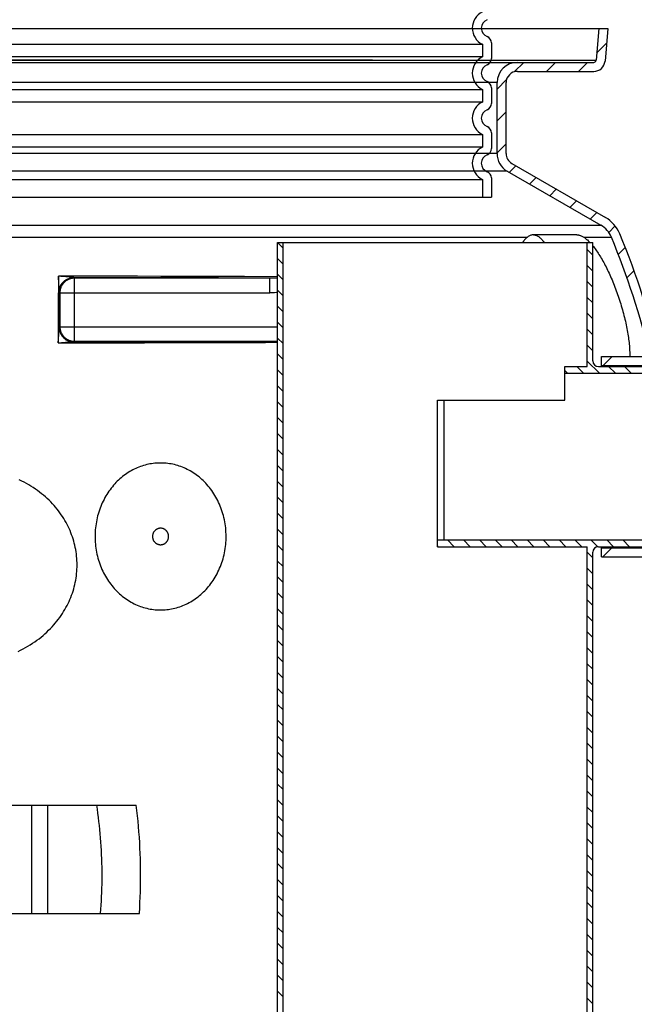
# Model space of a CAD drawing. Units: millimetres. Extents: x 3454 to 23633, y -2682 to 9252.
# Drawn here: x 13571 to 14117, y 3137 to 4011 of the extents above; entities that cross this region are included whole.
import ezdxf

# ---------------------------------------------------------------- set-up
doc = ezdxf.new("R2010")
doc.units = ezdxf.units.MM
doc.layers.add('Viditelná (ISO)', color=7, linetype='Continuous', lineweight=35)

msp = doc.modelspace()

# ---------------------------------------------------------------- linework, layer by layer
for p, q in [((13050.77, 4002.88), (14093.42, 4002.88)), ((14085.39, 4002.88), (14082.93, 3974.71)), ((14093.42, 4002.88), (14090.9, 3974.01)), ((13990.1, 3990.24), (13990.1, 3976.4)), ((14083.48, 3981.02), (14092.28, 3989.82)), ((13061.27, 3974.71), (14082.93, 3974.71)), ((13063.26, 3972.88), (14080.93, 3972.88)), ((14010.4, 3964.51), (14018.77, 3972.88)), ((14039.06, 3964.88), (14047.06, 3972.88)), ((14067.34, 3964.88), (14075.34, 3972.88)), ((14013.1, 3964.88), (14080.93, 3964.88)), ((13995.1, 3954.88), (13149.1, 3954.88)), ((13995.1, 3949.21), (14003.47, 3957.58)), ((13995.1, 3891.87), (13995.1, 3954.88)), ((14003.1, 3891.87), (14003.1, 3954.88)), ((13990.1, 3950.24), (13990.1, 3936.4)), ((13995.1, 3920.92), (14003.1, 3928.92)), ((13990.1, 3910.24), (13990.1, 3896.4)), ((13995.1, 3892.64), (14003.1, 3900.64)), ((13995.1, 3891.87), (13149.1, 3891.87)), ((14008.1, 3883.21), (14091.22, 3835.22)), ((14004.1, 3876.28), (13140.1, 3876.28)), ((14004.1, 3876.28), (14087.22, 3828.29)), ((14005.95, 3875.21), (14011.81, 3881.07)), ((13990.1, 3870.24), (13990.1, 3853.32)), ((14023.88, 3864.86), (14029.74, 3870.71)), ((14041.82, 3854.5), (14047.67, 3860.36)), ((13154.1, 3853.32), (13990.1, 3853.32)), ((14059.75, 3844.15), (14065.6, 3850.01)), ((14077.68, 3833.8), (14083.54, 3839.66)), ((13056.97, 3828.29), (14087.22, 3828.29)), ((14094.15, 3821.98), (14099.86, 3827.7)), ((13141.11, 3817.69), (14021.95, 3817.69)), ((13800.1, 2500.88), (13800.1, 3812.88)), ((13800.1, 3812.88), (14080.1, 3812.88)), ((13805.1, 3808), (13800.21, 3812.88)), ((13805.1, 2507.88), (13805.1, 3812.88)), ((14065.93, 3819.76), (14027.3, 3819.76)), ((14071.99, 3817.69), (14096.53, 3817.69)), ((14075.1, 3702.88), (14075.1, 3812.88)), ((14080.1, 3707.88), (14080.1, 3812.88)), ((14080.1, 3801.7), (14075.1, 3806.7)), ((14102.72, 3802.27), (14108.89, 3808.44)), ((13805.1, 3793.85), (13800.1, 3798.85)), ((14080.1, 3787.55), (14075.1, 3792.55)), ((14110.36, 3781.62), (14116.61, 3787.88)), ((13605.71, 3783.04), (13605.62, 3753.68)), ((13606.2, 3776.31), (13605.71, 3783.04)), ((13640.95, 3783.01), (13605.71, 3783.04)), ((13608.04, 3782.87), (13605.71, 3783.04)), ((13610.26, 3782.7), (13608.04, 3782.87)), ((13612.26, 3782.53), (13610.26, 3782.7)), ((13613.96, 3782.38), (13612.26, 3782.53)), ((13615.36, 3782.25), (13613.96, 3782.38)), ((13616.13, 3782.18), (13615.36, 3782.25)), ((13616.8, 3782.11), (13616.13, 3782.18)), ((13617.37, 3782.05), (13616.8, 3782.11)), ((13620.05, 3781.3), (13619.66, 3781.7)), ((13652.24, 3781.67), (13619.66, 3781.7)), ((13620.05, 3725.22), (13620.05, 3781.3)), ((13793.45, 3781.3), (13620.05, 3781.3)), ((13675.91, 3782.96), (13640.95, 3783.01)), ((13684.52, 3781.61), (13652.24, 3781.67)), ((13696.67, 3782.92), (13675.91, 3782.96)), ((13708.46, 3781.56), (13684.52, 3781.61)), ((13724.05, 3782.86), (13696.67, 3782.92)), ((13724.27, 3781.53), (13708.46, 3781.56)), ((13744.32, 3782.81), (13724.05, 3782.86)), ((13747.72, 3781.46), (13724.27, 3781.53)), ((13770.92, 3782.72), (13744.32, 3782.81)), ((13800.1, 3782.61), (13770.92, 3782.72)), ((13793.45, 3781.3), (13778.39, 3781.36)), ((13793.45, 3768.3), (13793.45, 3781.3)), ((13805.1, 3779.71), (13800.1, 3784.71)), ((14080.1, 3773.41), (14075.1, 3778.41)), ((13606.42, 3773.17), (13606.2, 3776.31)), ((13606.51, 3771.73), (13606.42, 3773.17)), ((13606.56, 3770.91), (13606.51, 3771.73)), ((13606.61, 3769.86), (13606.58, 3759.19)), ((13606.62, 3769.45), (13606.61, 3769.86)), ((13606.63, 3769.13), (13606.62, 3769.45)), ((13607.05, 3768.3), (13606.66, 3768.7)), ((13607.05, 3768.3), (13607.05, 3738.22)), ((13607.05, 3768.3), (13793.45, 3768.3)), ((13805.1, 3765.57), (13800.1, 3770.57)), ((14080.1, 3759.27), (14075.1, 3764.27)), ((13605.62, 3753.68), (13605.55, 3723.9)), ((13606.58, 3759.19), (13606.52, 3737.69)), ((13805.1, 3751.43), (13800.1, 3756.43)), ((13805.1, 3737.28), (13800.1, 3742.28)), ((14080.1, 3745.13), (14075.1, 3750.13)), ((13606.07, 3730.84), (13606.39, 3735.25)), ((13606.39, 3735.25), (13606.47, 3736.54)), ((13606.47, 3736.54), (13606.5, 3737)), ((13606.52, 3737.69), (13607.05, 3738.22)), ((13607.05, 3738.22), (13800.1, 3738.22)), ((14080.1, 3730.99), (14075.1, 3735.99)), ((13605.55, 3723.9), (13606.07, 3730.84)), ((13610.24, 3724.22), (13611.93, 3724.32)), ((13611.93, 3724.32), (13613.45, 3724.41)), ((13613.45, 3724.41), (13614.78, 3724.48)), ((13614.78, 3724.48), (13616.42, 3724.57)), ((13616.42, 3724.57), (13617.31, 3724.61)), ((13619.24, 3724.66), (13647.2, 3724.69)), ((13619.52, 3724.69), (13620.05, 3725.22)), ((13620.05, 3725.22), (13800.1, 3725.22)), ((13647.2, 3724.69), (13681.86, 3724.74)), ((13681.86, 3724.74), (13702.46, 3724.78)), ((13702.46, 3724.78), (13722.86, 3724.83)), ((13722.86, 3724.83), (13743.05, 3724.88)), ((13743.05, 3724.88), (13762.98, 3724.94)), ((13762.98, 3724.94), (13789.13, 3725.03)), ((13789.13, 3725.03), (13800.1, 3725.07)), ((13789.55, 3724.28), (13800.1, 3724.32)), ((13805.1, 3723.14), (13800.1, 3728.14)), ((13605.55, 3723.9), (13608.41, 3724.1)), ((13608.41, 3724.1), (13610.24, 3724.22)), ((13647.55, 3723.94), (13682.23, 3723.99)), ((13682.23, 3723.99), (13702.83, 3724.03)), ((13702.83, 3724.03), (13723.24, 3724.08)), ((13723.24, 3724.08), (13743.44, 3724.13)), ((13743.44, 3724.13), (13763.39, 3724.19)), ((13763.39, 3724.19), (13789.55, 3724.28)), ((14080.1, 3716.84), (14075.1, 3721.84)), ((13805.1, 3709), (13800.1, 3714)), ((14085.91, 3696.88), (14075.1, 3707.7)), ((14087.91, 3702.88), (14087.91, 3711.88)), ((14087.91, 3711.88), (14130.86, 3711.88)), ((14089.19, 3703.88), (14097.19, 3711.88)), ((13805.1, 3694.86), (13800.1, 3699.86)), ((14055.1, 3672.88), (14055.1, 3702.88)), ((14055.1, 3702.88), (14075.1, 3702.88)), ((14057.63, 3696.88), (14055.1, 3699.42)), ((14071.77, 3696.88), (14065.77, 3702.88)), ((14085.1, 3702.88), (14262.1, 3702.88)), ((14087.91, 3703.88), (14138.41, 3703.88)), ((14100.06, 3696.88), (14094.06, 3702.88)), ((14114.2, 3696.88), (14108.2, 3702.88)), ((14055.1, 3696.88), (14262.1, 3696.88)), ((13805.1, 3680.72), (13800.1, 3685.72)), ((13942.1, 3542.88), (13942.1, 3672.88)), ((13942.1, 3672.88), (14055.1, 3672.88)), ((13948.1, 3548.88), (13948.1, 3672.88)), ((13805.1, 3666.57), (13800.1, 3671.57)), ((13805.1, 3652.43), (13800.1, 3657.43)), ((13805.1, 3638.29), (13800.1, 3643.29)), ((13805.1, 3624.15), (13800.1, 3629.15)), ((13805.1, 3610.01), (13800.1, 3615.01)), ((13805.1, 3595.86), (13800.1, 3600.86)), ((13805.1, 3581.72), (13800.1, 3586.72)), ((13805.1, 3567.58), (13800.1, 3572.58)), ((13805.1, 3553.44), (13800.1, 3558.44)), ((13805.1, 3539.29), (13800.1, 3544.29)), ((13942.1, 3548.88), (14262.1, 3548.88)), ((13942.93, 3542.88), (13942.1, 3543.72)), ((13942.1, 3542.88), (14075.1, 3542.88)), ((13957.07, 3542.88), (13951.07, 3548.88)), ((13971.21, 3542.88), (13965.21, 3548.88)), ((13985.35, 3542.88), (13979.35, 3548.88)), ((13999.5, 3542.88), (13993.5, 3548.88)), ((14013.64, 3542.88), (14007.64, 3548.88)), ((14027.78, 3542.88), (14021.78, 3548.88)), ((14041.92, 3542.88), (14035.92, 3548.88)), ((14056.07, 3542.88), (14050.07, 3548.88)), ((14070.21, 3542.88), (14064.21, 3548.88)), ((14075.1, 2507.88), (14075.1, 3542.88)), ((14084.4, 3542.83), (14078.35, 3548.88)), ((14085.1, 3542.88), (14262.1, 3542.88)), ((14087.91, 3533.88), (14087.91, 3542.88)), ((14087.91, 3541.88), (14155.49, 3541.88)), ((14088.89, 3533.88), (14096.89, 3541.88)), ((14098.49, 3542.88), (14092.49, 3548.88)), ((14112.63, 3542.88), (14106.63, 3548.88)), ((14080.1, 3533), (14075.1, 3538)), ((14080.1, 2615.88), (14080.1, 3537.88)), ((14087.91, 3533.88), (14149.36, 3533.88)), ((13805.1, 3525.15), (13800.1, 3530.15)), ((14080.1, 3518.85), (14075.1, 3523.85)), ((13805.1, 3511.01), (13800.1, 3516.01)), ((14080.1, 3504.71), (14075.1, 3509.71)), ((13805.1, 3496.87), (13800.1, 3501.87)), ((14080.1, 3490.57), (14075.1, 3495.57)), ((13805.1, 3482.73), (13800.1, 3487.73)), ((14080.1, 3476.43), (14075.1, 3481.43)), ((13805.1, 3468.58), (13800.1, 3473.58)), ((14080.1, 3462.28), (14075.1, 3467.28)), ((13805.1, 3454.44), (13800.1, 3459.44)), ((13805.1, 3440.3), (13800.1, 3445.3)), ((14080.1, 3448.14), (14075.1, 3453.14)), ((14080.1, 3434), (14075.1, 3439)), ((13805.1, 3426.16), (13800.1, 3431.16)), ((14080.1, 3419.86), (14075.1, 3424.86)), ((13805.1, 3412.02), (13800.1, 3417.02)), ((14080.1, 3405.72), (14075.1, 3410.72)), ((13805.1, 3397.87), (13800.1, 3402.87)), ((14080.1, 3391.57), (14075.1, 3396.57)), ((13805.1, 3383.73), (13800.1, 3388.73)), ((13805.1, 3369.59), (13800.1, 3374.59)), ((14080.1, 3377.43), (14075.1, 3382.43)), ((14080.1, 3363.29), (14075.1, 3368.29)), ((13805.1, 3355.45), (13800.1, 3360.45)), ((14080.1, 3349.15), (14075.1, 3354.15)), ((13805.1, 3341.3), (13800.1, 3346.3)), ((14080.1, 3335.01), (14075.1, 3340.01)), ((13805.1, 3327.16), (13800.1, 3332.16)), ((14080.1, 3320.86), (14075.1, 3325.86)), ((13805.1, 3313.02), (13800.1, 3318.02)), ((13279.1, 3313.29), (13674.85, 3313.29)), ((13582.29, 3217.29), (13582.29, 3313.29)), ((13596.42, 3217.29), (13596.42, 3313.29)), ((14080.1, 3306.72), (14075.1, 3311.72)), ((13805.1, 3298.88), (13800.1, 3303.88)), ((14080.1, 3292.58), (14075.1, 3297.58)), ((13805.1, 3284.74), (13800.1, 3289.74)), ((14080.1, 3278.44), (14075.1, 3283.44)), ((13805.1, 3270.59), (13800.1, 3275.59)), ((13805.1, 3256.45), (13800.1, 3261.45)), ((14080.1, 3264.29), (14075.1, 3269.29)), ((14080.1, 3250.15), (14075.1, 3255.15)), ((13805.1, 3242.31), (13800.1, 3247.31)), ((14080.1, 3236.01), (14075.1, 3241.01)), ((13805.1, 3228.17), (13800.1, 3233.17)), ((14080.1, 3221.87), (14075.1, 3226.87)), ((13279.1, 3217.29), (13677.62, 3217.29)), ((13805.1, 3214.03), (13800.1, 3219.03)), ((14080.1, 3207.73), (14075.1, 3212.73)), ((13805.1, 3199.88), (13800.1, 3204.88)), ((14080.1, 3193.58), (14075.1, 3198.58)), ((13805.1, 3185.74), (13800.1, 3190.74)), ((14080.1, 3179.44), (14075.1, 3184.44)), ((13805.1, 3171.6), (13800.1, 3176.6)), ((14080.1, 3165.3), (14075.1, 3170.3)), ((13805.1, 3157.46), (13800.1, 3162.46)), ((14080.1, 3151.16), (14075.1, 3156.16)), ((13805.1, 3143.31), (13800.1, 3148.31)), ((14080.1, 3137.02), (14075.1, 3142.02))]:
    msp.add_line(p, q)
at = {"ltscale": 12.976033}
for p, q in [((13162.1, 3988.93), (13982.1, 3988.93)), ((13982.1, 3977.71), (13162.1, 3977.71)), ((13162.1, 3948.93), (13982.1, 3948.93)), ((13982.1, 3937.71), (13162.1, 3937.71)), ((13162.1, 3908.93), (13982.1, 3908.93)), ((13982.1, 3897.71), (13162.1, 3897.71)), ((13162.1, 3868.93), (13982.1, 3868.93))]:
    msp.add_line(p, q, dxfattribs=at)
at = {"ltscale": 1.068395}
for p, q in [((13982.1, 3988.93), (13982.1, 3977.71)), ((13982.1, 3948.93), (13982.1, 3937.71)), ((13982.1, 3908.93), (13982.1, 3897.71)), ((13982.1, 3868.93), (13982.1, 3853.32))]:
    msp.add_line(p, q, dxfattribs=at)
for points in [[(14027.3, 3819.76), (14026.73, 3819.74), (14026.17, 3819.67), (14025.61, 3819.56), (14025.04, 3819.4), (14024.48, 3819.19), (14023.92, 3818.94), (14023.37, 3818.65), (14022.81, 3818.31), (14022.26, 3817.93), (14021.72, 3817.51), (14021.17, 3817.03), (14020.64, 3816.52), (14020.1, 3815.96), (14019.57, 3815.37), (14019.05, 3814.72), (14018.53, 3814.04), (14018.02, 3813.32), (14017.74, 3812.88)], [(14027.3, 3819.76), (14027.86, 3819.74), (14028.43, 3819.67), (14028.99, 3819.56), (14029.55, 3819.4), (14030.12, 3819.19), (14030.67, 3818.94), (14031.23, 3818.65), (14031.78, 3818.31), (14032.34, 3817.93), (14032.88, 3817.51), (14033.43, 3817.03), (14033.96, 3816.52), (14034.5, 3815.96), (14035.03, 3815.37), (14035.55, 3814.72), (14036.07, 3814.04), (14036.58, 3813.32), (14036.86, 3812.88)], [(14065.93, 3819.76), (14066.37, 3819.75), (14066.83, 3819.71), (14067.29, 3819.64), (14067.77, 3819.54), (14068.26, 3819.42), (14068.76, 3819.26), (14069.27, 3819.08), (14069.8, 3818.87), (14070.33, 3818.62), (14070.88, 3818.34), (14071.43, 3818.03), (14071.99, 3817.69)], [(14071.99, 3817.69), (14072.62, 3817.26), (14073.26, 3816.8), (14073.91, 3816.3), (14074.56, 3815.76), (14075.22, 3815.19), (14075.88, 3814.57), (14076.55, 3813.92), (14077.22, 3813.24), (14077.55, 3812.88)], [(14080.1, 3809.96), (14080.64, 3809.28), (14081.33, 3808.39), (14082.03, 3807.46), (14082.72, 3806.5), (14083.42, 3805.51), (14084.12, 3804.49), (14084.82, 3803.44), (14085.52, 3802.35), (14086.22, 3801.24), (14086.92, 3800.09), (14087.62, 3798.92), (14088.32, 3797.72), (14089.01, 3796.49), (14089.71, 3795.23), (14090.4, 3793.94), (14091.09, 3792.63), (14091.78, 3791.29), (14092.46, 3789.93), (14093.14, 3788.54), (14093.82, 3787.12), (14094.49, 3785.69), (14095.16, 3784.23), (14095.83, 3782.74), (14096.48, 3781.24), (14097.14, 3779.71), (14097.78, 3778.17), (14098.42, 3776.6), (14099.05, 3775.02), (14099.67, 3773.42), (14100.29, 3771.8), (14100.9, 3770.17), (14101.49, 3768.52), (14102.08, 3766.86), (14102.66, 3765.19), (14103.23, 3763.5), (14103.78, 3761.81), (14104.32, 3760.11), (14104.85, 3758.4), (14105.37, 3756.7), (14105.87, 3754.99), (14106.36, 3753.27), (14106.83, 3751.57), (14107.28, 3749.86), (14107.72, 3748.16), (14108.15, 3746.46), (14108.55, 3744.77), (14108.94, 3743.1), (14109.32, 3741.43), (14109.67, 3739.77), (14110.01, 3738.12), (14110.33, 3736.49), (14110.63, 3734.87), (14110.92, 3733.27), (14111.18, 3731.69), (14111.42, 3730.12), (14111.65, 3728.57), (14111.86, 3727.05), (14112.05, 3725.55), (14112.22, 3724.07), (14112.37, 3722.61), (14112.5, 3721.18), (14112.61, 3719.77), (14112.7, 3718.4), (14112.77, 3717.05), (14112.82, 3715.72), (14112.86, 3714.43), (14112.87, 3713.17), (14112.87, 3711.94), (14112.87, 3711.88)], [(13606.66, 3768.7), (13606.67, 3769.21), (13606.7, 3769.72), (13606.75, 3770.23), (13606.82, 3770.73), (13606.91, 3771.24), (13607.02, 3771.73), (13607.14, 3772.23), (13607.29, 3772.72), (13607.46, 3773.2), (13607.65, 3773.67), (13607.85, 3774.14), (13608.07, 3774.6), (13608.31, 3775.05), (13608.57, 3775.49), (13608.85, 3775.92), (13609.14, 3776.34), (13609.45, 3776.75), (13609.77, 3777.14), (13610.11, 3777.52), (13610.46, 3777.89), (13610.83, 3778.25), (13611.21, 3778.58), (13611.61, 3778.91), (13612.02, 3779.22), (13612.43, 3779.51), (13612.86, 3779.78), (13613.3, 3780.04), (13613.75, 3780.28), (13614.21, 3780.51), (13614.68, 3780.71), (13615.16, 3780.9), (13615.64, 3781.06), (13616.13, 3781.21), (13616.62, 3781.34), (13617.12, 3781.45), (13617.62, 3781.54), (13618.13, 3781.61), (13618.64, 3781.66), (13619.15, 3781.69), (13619.66, 3781.7)], [(13606.68, 3771.05), (13606.73, 3771.44), (13606.8, 3771.84), (13606.88, 3772.23), (13606.97, 3772.62), (13607.08, 3773), (13607.2, 3773.38), (13607.34, 3773.76), (13607.49, 3774.14), (13607.65, 3774.51), (13607.83, 3774.87), (13608.02, 3775.23), (13608.22, 3775.58), (13608.44, 3775.92), (13608.66, 3776.26), (13608.9, 3776.6), (13609.16, 3776.92), (13609.42, 3777.24), (13609.69, 3777.55), (13609.98, 3777.85), (13610.28, 3778.14), (13610.58, 3778.42), (13610.9, 3778.69), (13611.23, 3778.95), (13611.56, 3779.21), (13611.91, 3779.45), (13612.26, 3779.68), (13612.62, 3779.9), (13612.99, 3780.11), (13613.37, 3780.31), (13613.75, 3780.49), (13614.14, 3780.67), (13614.54, 3780.83), (13614.94, 3780.98), (13615.35, 3781.12), (13615.76, 3781.24), (13616.17, 3781.36), (13616.59, 3781.46), (13617.02, 3781.54), (13617.44, 3781.62), (13617.87, 3781.68), (13617.95, 3781.69)], [(13606.75, 3771.56), (13606.77, 3771.66), (13606.79, 3771.77), (13606.81, 3771.88), (13606.84, 3771.99), (13606.86, 3772.1), (13606.89, 3772.21), (13606.92, 3772.33), (13606.95, 3772.45), (13606.99, 3772.56), (13607.03, 3772.68), (13607.07, 3772.81), (13607.11, 3772.93), (13607.15, 3773.05), (13607.2, 3773.18), (13607.25, 3773.31), (13607.31, 3773.44), (13607.36, 3773.58), (13607.43, 3773.71), (13607.49, 3773.85), (13607.56, 3773.99), (13607.63, 3774.14), (13607.71, 3774.28), (13607.79, 3774.43), (13607.88, 3774.59), (13607.97, 3774.74), (13608.07, 3774.91), (13608.17, 3775.07), (13608.29, 3775.24), (13608.4, 3775.41), (13608.53, 3775.59), (13608.67, 3775.78), (13608.81, 3775.97), (13608.97, 3776.16), (13609.13, 3776.37), (13609.31, 3776.58), (13609.5, 3776.79), (13609.71, 3777.02), (13609.94, 3777.26), (13610.18, 3777.5), (13610.45, 3777.77), (13610.75, 3778.03), (13611.06, 3778.31), (13611.38, 3778.57), (13611.69, 3778.82), (13611.99, 3779.05), (13612.29, 3779.27), (13612.58, 3779.47), (13612.87, 3779.66), (13613.16, 3779.85), (13613.45, 3780.02), (13613.74, 3780.19), (13614.03, 3780.35), (13614.32, 3780.5), (13614.61, 3780.65), (13614.9, 3780.78), (13615.18, 3780.9), (13615.46, 3781.02), (13615.74, 3781.13), (13616.01, 3781.22), (13616.27, 3781.31), (13616.53, 3781.39), (13616.78, 3781.46), (13617.02, 3781.52), (13617.26, 3781.57), (13617.49, 3781.62), (13617.73, 3781.66), (13617.95, 3781.69)], [(13620.05, 3781.3), (13619.54, 3781.29), (13619.03, 3781.26), (13618.53, 3781.21), (13618.02, 3781.14), (13617.52, 3781.05), (13617.02, 3780.94), (13616.52, 3780.81), (13616.04, 3780.67), (13615.55, 3780.5), (13615.08, 3780.31), (13614.61, 3780.11), (13614.15, 3779.89), (13613.7, 3779.64), (13613.26, 3779.39), (13612.83, 3779.11), (13612.41, 3778.82), (13612.01, 3778.51), (13611.61, 3778.19), (13611.23, 3777.85), (13610.86, 3777.49), (13610.51, 3777.13), (13610.17, 3776.75), (13609.84, 3776.35), (13609.54, 3775.94), (13609.24, 3775.53), (13608.97, 3775.1), (13608.71, 3774.65), (13608.47, 3774.2), (13608.25, 3773.75), (13608.04, 3773.28), (13607.86, 3772.8), (13607.69, 3772.32), (13607.54, 3771.83), (13607.41, 3771.34), (13607.3, 3770.84), (13607.21, 3770.34), (13607.14, 3769.83), (13607.09, 3769.32), (13607.06, 3768.81), (13607.05, 3768.3)], [(13618.28, 3781.94), (13618.08, 3781.96), (13617.86, 3781.99), (13617.37, 3782.05)], [(13617.95, 3781.69), (13618.3, 3781.73), (13618.73, 3781.76), (13619.17, 3781.78)], [(13619.17, 3781.78), (13619, 3781.82), (13618.83, 3781.86), (13618.66, 3781.88), (13618.28, 3781.94)], [(13619.66, 3781.7), (13619.61, 3781.7), (13619.56, 3781.7), (13619.51, 3781.71), (13619.46, 3781.71), (13619.41, 3781.72), (13619.36, 3781.73), (13619.31, 3781.74), (13619.26, 3781.75), (13619.21, 3781.77), (13619.17, 3781.78)], [(13778.39, 3781.36), (13770.79, 3781.39), (13747.72, 3781.46)], [(13800.1, 3781.31), (13797.73, 3781.3), (13795.69, 3781.3), (13793.45, 3781.3)], [(13606.61, 3769.86), (13606.61, 3769.97), (13606.6, 3770.12), (13606.59, 3770.28), (13606.59, 3770.47), (13606.56, 3770.91)], [(13606.61, 3769.86), (13606.62, 3770.26), (13606.64, 3770.65), (13606.67, 3770.98)], [(13606.66, 3768.7), (13606.65, 3768.72), (13606.65, 3768.75), (13606.64, 3768.82), (13606.64, 3768.9), (13606.63, 3769), (13606.63, 3769.13)], [(13606.67, 3770.98), (13606.68, 3771.06), (13606.69, 3771.15)], [(13606.7, 3771.25), (13606.72, 3771.35), (13606.73, 3771.45)], [(13800.1, 3768.58), (13799.38, 3768.52), (13797.54, 3768.41), (13795.57, 3768.33), (13793.45, 3768.3)], [(13606.5, 3737), (13606.51, 3737.11), (13606.51, 3737.23), (13606.52, 3737.34), (13606.52, 3737.46), (13606.52, 3737.57), (13606.52, 3737.69)], [(13606.5, 3737), (13606.53, 3736.57), (13606.57, 3736.14), (13606.63, 3735.72), (13606.7, 3735.3), (13606.78, 3734.88), (13606.87, 3734.53)], [(13606.52, 3737.69), (13606.53, 3737.18), (13606.56, 3736.67), (13606.61, 3736.16), (13606.68, 3735.65), (13606.77, 3735.15), (13606.88, 3734.65), (13607.01, 3734.16), (13607.16, 3733.67), (13607.33, 3733.19), (13607.51, 3732.71), (13607.72, 3732.24), (13607.94, 3731.78), (13608.18, 3731.33), (13608.44, 3730.89), (13608.71, 3730.46), (13609.01, 3730.04), (13609.31, 3729.64), (13609.64, 3729.24), (13609.98, 3728.86), (13610.33, 3728.49), (13610.7, 3728.14), (13611.08, 3727.8), (13611.47, 3727.48), (13611.88, 3727.17), (13612.3, 3726.88), (13612.73, 3726.6), (13613.17, 3726.34), (13613.62, 3726.1), (13614.08, 3725.88), (13614.55, 3725.68), (13615.02, 3725.49), (13615.51, 3725.32), (13615.99, 3725.17), (13616.49, 3725.05), (13616.99, 3724.94), (13617.49, 3724.85), (13617.99, 3724.78), (13618.5, 3724.73), (13619.01, 3724.7), (13619.52, 3724.69)], [(13606.87, 3734.53), (13606.88, 3734.46), (13606.99, 3734.04), (13607.12, 3733.63), (13607.26, 3733.23), (13607.41, 3732.83), (13607.57, 3732.43), (13607.75, 3732.04), (13607.94, 3731.66), (13608.14, 3731.28), (13608.35, 3730.91), (13608.58, 3730.55), (13608.81, 3730.19), (13609.06, 3729.85), (13609.32, 3729.51), (13609.59, 3729.18), (13609.87, 3728.86), (13610.16, 3728.55), (13610.46, 3728.25), (13610.77, 3727.95), (13611.09, 3727.67), (13611.42, 3727.41), (13611.76, 3727.15), (13612.1, 3726.9), (13612.45, 3726.67), (13612.81, 3726.44), (13613.18, 3726.23), (13613.56, 3726.03), (13613.94, 3725.85), (13614.32, 3725.68), (13614.71, 3725.52), (13615.11, 3725.37), (13615.51, 3725.24), (13615.91, 3725.12), (13616.32, 3725.01), (13616.73, 3724.92), (13616.79, 3724.91)], [(13607.05, 3738.22), (13607.06, 3737.71), (13607.09, 3737.2), (13607.14, 3736.69), (13607.21, 3736.18), (13607.3, 3735.68), (13607.41, 3735.18), (13607.54, 3734.69), (13607.69, 3734.2), (13607.86, 3733.72), (13608.04, 3733.24), (13608.25, 3732.77), (13608.47, 3732.32), (13608.71, 3731.87), (13608.97, 3731.42), (13609.24, 3730.99), (13609.54, 3730.58), (13609.84, 3730.17), (13610.17, 3729.77), (13610.51, 3729.39), (13610.86, 3729.02), (13611.23, 3728.67), (13611.61, 3728.33), (13612.01, 3728.01), (13612.41, 3727.7), (13612.83, 3727.41), (13613.26, 3727.13), (13613.7, 3726.87), (13614.15, 3726.63), (13614.61, 3726.41), (13615.08, 3726.21), (13615.55, 3726.02), (13616.04, 3725.85), (13616.52, 3725.71), (13617.02, 3725.58), (13617.52, 3725.47), (13618.02, 3725.38), (13618.53, 3725.31), (13619.03, 3725.26), (13619.54, 3725.23), (13620.05, 3725.22)], [(13616.79, 3724.91), (13617.15, 3724.84), (13617.56, 3724.78), (13617.98, 3724.73), (13618.4, 3724.69), (13618.82, 3724.67), (13619.24, 3724.66)], [(13617.31, 3724.61), (13618.05, 3724.63), (13618.38, 3724.65), (13618.69, 3724.65), (13618.98, 3724.66), (13619.24, 3724.66)], [(13619.24, 3724.66), (13619.33, 3724.67), (13619.39, 3724.67), (13619.45, 3724.67), (13619.49, 3724.68), (13619.51, 3724.68), (13619.52, 3724.69)], [(13605.55, 3723.9), (13612.57, 3723.91), (13647.55, 3723.94)], [(13699.96, 3617.05), (13698.51, 3617.13), (13697.07, 3617.17), (13695.63, 3617.17), (13694.18, 3617.13), (13692.74, 3617.04), (13691.3, 3616.92), (13689.86, 3616.76), (13688.42, 3616.56), (13686.99, 3616.31), (13685.56, 3616.03), (13684.14, 3615.7), (13682.73, 3615.34), (13681.32, 3614.94), (13679.91, 3614.49), (13678.52, 3614.01), (13677.14, 3613.48), (13675.76, 3612.92), (13674.4, 3612.32), (13673.04, 3611.67), (13671.7, 3610.99), (13670.37, 3610.27), (13669.06, 3609.5), (13667.76, 3608.7), (13666.47, 3607.86), (13665.2, 3606.98), (13663.95, 3606.06), (13662.72, 3605.11), (13661.5, 3604.11), (13660.31, 3603.08), (13659.14, 3602.01), (13657.98, 3600.9), (13656.86, 3599.76), (13655.75, 3598.57), (13654.67, 3597.36), (13653.61, 3596.1), (13652.59, 3594.82), (13651.59, 3593.5), (13650.61, 3592.14), (13649.67, 3590.75), (13648.76, 3589.33), (13647.88, 3587.88), (13647.03, 3586.4), (13646.22, 3584.89), (13645.44, 3583.35), (13644.7, 3581.78), (13643.99, 3580.19), (13643.32, 3578.57), (13642.69, 3576.93), (13642.1, 3575.27), (13641.55, 3573.59), (13641.04, 3571.89), (13640.57, 3570.16), (13640.14, 3568.43), (13639.75, 3566.68), (13639.41, 3564.91), (13639.11, 3563.13), (13638.86, 3561.35), (13638.65, 3559.55), (13638.48, 3557.75), (13638.36, 3555.94), (13638.28, 3554.12), (13638.25, 3552.31), (13638.26, 3550.49), (13638.32, 3548.68), (13638.42, 3546.87), (13638.57, 3545.06), (13638.76, 3543.26), (13639, 3541.47), (13639.28, 3539.69), (13639.61, 3537.92), (13639.97, 3536.16), (13640.38, 3534.42), (13640.84, 3532.69), (13641.33, 3530.98), (13641.87, 3529.29), (13642.44, 3527.62), (13643.05, 3525.97), (13643.71, 3524.34), (13644.4, 3522.74), (13645.13, 3521.16), (13645.89, 3519.61), (13646.69, 3518.09), (13647.52, 3516.6), (13648.39, 3515.13), (13649.29, 3513.7), (13650.22, 3512.3), (13651.18, 3510.93), (13652.17, 3509.59), (13653.18, 3508.29), (13654.23, 3507.02)], [(13737.62, 3598), (13736.5, 3599.22), (13735.36, 3600.4), (13734.19, 3601.55), (13733, 3602.66), (13731.79, 3603.73), (13730.56, 3604.76), (13729.31, 3605.75), (13728.03, 3606.7), (13726.74, 3607.61), (13725.44, 3608.48), (13724.11, 3609.31), (13722.78, 3610.1), (13721.42, 3610.84), (13720.06, 3611.55), (13718.68, 3612.21), (13717.29, 3612.83), (13715.88, 3613.42), (13714.47, 3613.96), (13713.05, 3614.45), (13711.62, 3614.91), (13710.18, 3615.32), (13708.73, 3615.7), (13707.28, 3616.03), (13705.83, 3616.32), (13704.36, 3616.56), (13702.9, 3616.77), (13701.43, 3616.93), (13699.96, 3617.05)], [(13570.01, 3449.78), (13572.22, 3450.89), (13574.41, 3452.04), (13576.56, 3453.24), (13578.68, 3454.48), (13580.75, 3455.75), (13582.78, 3457.07), (13584.76, 3458.42), (13586.68, 3459.8), (13588.55, 3461.2), (13590.37, 3462.64), (13592.13, 3464.1), (13593.83, 3465.58), (13595.49, 3467.1), (13597.09, 3468.63), (13598.64, 3470.19), (13600.14, 3471.77), (13601.59, 3473.38), (13602.99, 3475.01), (13604.35, 3476.66), (13605.65, 3478.33), (13606.9, 3480.02), (13608.1, 3481.73), (13609.26, 3483.46), (13610.36, 3485.2), (13611.42, 3486.97), (13612.43, 3488.75), (13613.38, 3490.55), (13614.29, 3492.36), (13615.16, 3494.19), (13615.97, 3496.03), (13616.73, 3497.89), (13617.45, 3499.75), (13618.11, 3501.63), (13618.73, 3503.52), (13619.3, 3505.42), (13619.82, 3507.33), (13620.29, 3509.25), (13620.7, 3511.17), (13621.08, 3513.1), (13621.4, 3515.04), (13621.67, 3516.97), (13621.89, 3518.92), (13622.06, 3520.86), (13622.19, 3522.81), (13622.26, 3524.75), (13622.29, 3526.7), (13622.26, 3528.64), (13622.19, 3530.59), (13622.07, 3532.53), (13621.9, 3534.47), (13621.68, 3536.4), (13621.41, 3538.33), (13621.09, 3540.25), (13620.72, 3542.17), (13620.31, 3544.08), (13619.84, 3545.98), (13619.33, 3547.87), (13618.77, 3549.75), (13618.16, 3551.62), (13617.5, 3553.47), (13616.79, 3555.32), (13616.04, 3557.15), (13615.23, 3558.97), (13614.38, 3560.78), (13613.48, 3562.57), (13612.53, 3564.34), (13611.54, 3566.09), (13610.49, 3567.83), (13609.4, 3569.55), (13608.26, 3571.25), (13607.07, 3572.93), (13605.84, 3574.59), (13604.55, 3576.23), (13603.22, 3577.85), (13601.84, 3579.44), (13600.41, 3581.02), (13598.93, 3582.56), (13597.4, 3584.09), (13595.82, 3585.59), (13594.19, 3587.06), (13592.51, 3588.5), (13590.78, 3589.92), (13589, 3591.31), (13587.16, 3592.68), (13585.27, 3594.01), (13583.34, 3595.31), (13581.36, 3596.57), (13579.35, 3597.79), (13577.3, 3598.97), (13575.23, 3600.1), (13573.14, 3601.18), (13571.02, 3602.22)], [(13654.23, 3507.02), (13655.32, 3505.77), (13656.44, 3504.55), (13657.58, 3503.36), (13658.75, 3502.22), (13659.94, 3501.12), (13661.16, 3500.05), (13662.39, 3499.02), (13663.65, 3498.04), (13664.92, 3497.09), (13666.21, 3496.18), (13667.52, 3495.32), (13668.84, 3494.49), (13670.18, 3493.71), (13671.54, 3492.96), (13672.9, 3492.26), (13674.28, 3491.6), (13675.68, 3490.98), (13677.08, 3490.4), (13678.49, 3489.87), (13679.92, 3489.37), (13681.35, 3488.92), (13682.79, 3488.51), (13684.23, 3488.14), (13685.68, 3487.81), (13687.14, 3487.53), (13688.6, 3487.28), (13690.07, 3487.08), (13691.54, 3486.92), (13693.01, 3486.8), (13694.48, 3486.73), (13695.96, 3486.69), (13697.43, 3486.7), (13698.91, 3486.75), (13700.38, 3486.84), (13701.85, 3486.98), (13703.32, 3487.15), (13704.78, 3487.37), (13706.24, 3487.63), (13707.7, 3487.93), (13709.15, 3488.27), (13710.59, 3488.66), (13712.03, 3489.08), (13713.46, 3489.55), (13714.88, 3490.06), (13716.29, 3490.61), (13717.68, 3491.21), (13719.07, 3491.84), (13720.45, 3492.52), (13721.81, 3493.23), (13723.16, 3493.99), (13724.49, 3494.79), (13725.81, 3495.63), (13727.12, 3496.51), (13728.4, 3497.43), (13729.67, 3498.4), (13730.91, 3499.4), (13732.14, 3500.44), (13733.34, 3501.52), (13734.53, 3502.64), (13735.69, 3503.8), (13736.82, 3504.99), (13737.93, 3506.23), (13739.01, 3507.5), (13740.07, 3508.8), (13741.1, 3510.15), (13742.09, 3511.52), (13743.06, 3512.94), (13743.99, 3514.38), (13744.9, 3515.86), (13745.76, 3517.37), (13746.59, 3518.91), (13747.39, 3520.48), (13748.15, 3522.08), (13748.87, 3523.71), (13749.55, 3525.36), (13750.19, 3527.04), (13750.79, 3528.73), (13751.35, 3530.45), (13751.87, 3532.19), (13752.34, 3533.95), (13752.77, 3535.73), (13753.16, 3537.52), (13753.5, 3539.32), (13753.8, 3541.14), (13754.05, 3542.97), (13754.25, 3544.8), (13754.41, 3546.65), (13754.52, 3548.49), (13754.58, 3550.35), (13754.6, 3552.2), (13754.57, 3554.05), (13754.49, 3555.9), (13754.37, 3557.75), (13754.2, 3559.59), (13753.98, 3561.42), (13753.72, 3563.25), (13753.41, 3565.06), (13753.05, 3566.86), (13752.66, 3568.65), (13752.21, 3570.42), (13751.73, 3572.17), (13751.2, 3573.91), (13750.63, 3575.62), (13750.01, 3577.31), (13749.36, 3578.98), (13748.67, 3580.63), (13747.94, 3582.24), (13747.17, 3583.83), (13746.36, 3585.4), (13745.52, 3586.93), (13744.64, 3588.43), (13743.73, 3589.9), (13742.79, 3591.34), (13741.81, 3592.74), (13740.81, 3594.11), (13739.77, 3595.44), (13738.71, 3596.74), (13737.62, 3598)], [(13703.56, 3551.93), (13703.56, 3552.26), (13703.54, 3552.59), (13703.5, 3552.91), (13703.45, 3553.24), (13703.38, 3553.56), (13703.31, 3553.88), (13703.21, 3554.19), (13703.11, 3554.5), (13702.99, 3554.81), (13702.86, 3555.11), (13702.71, 3555.4), (13702.55, 3555.68), (13702.38, 3555.96), (13702.2, 3556.23), (13702.01, 3556.49), (13701.8, 3556.74), (13701.59, 3556.99), (13701.36, 3557.22), (13701.12, 3557.44), (13700.88, 3557.65), (13700.62, 3557.85), (13700.36, 3558.04), (13700.09, 3558.21), (13699.81, 3558.37), (13699.52, 3558.52), (13699.23, 3558.66), (13698.93, 3558.78), (13698.63, 3558.89), (13698.32, 3558.98), (13698.01, 3559.06), (13697.7, 3559.13), (13697.38, 3559.18), (13697.06, 3559.22), (13696.74, 3559.24), (13696.42, 3559.25), (13696.1, 3559.24), (13695.78, 3559.22), (13695.46, 3559.18), (13695.15, 3559.13), (13694.83, 3559.06), (13694.52, 3558.98), (13694.22, 3558.89), (13693.91, 3558.78), (13693.62, 3558.66), (13693.32, 3558.52), (13693.04, 3558.37), (13692.76, 3558.21), (13692.49, 3558.04), (13692.23, 3557.85), (13691.97, 3557.65), (13691.72, 3557.44), (13691.49, 3557.22), (13691.26, 3556.99), (13691.05, 3556.74), (13690.84, 3556.49), (13690.65, 3556.23), (13690.46, 3555.96), (13690.29, 3555.68), (13690.14, 3555.4), (13689.99, 3555.11), (13689.86, 3554.81), (13689.74, 3554.5), (13689.63, 3554.19), (13689.54, 3553.88), (13689.46, 3553.56), (13689.4, 3553.24), (13689.35, 3552.91), (13689.31, 3552.59), (13689.29, 3552.26), (13689.28, 3551.93)], [(13689.28, 3551.93), (13689.29, 3551.6), (13689.31, 3551.28), (13689.35, 3550.95), (13689.4, 3550.63), (13689.46, 3550.31), (13689.54, 3549.99), (13689.63, 3549.67), (13689.74, 3549.36), (13689.86, 3549.06), (13689.99, 3548.76), (13690.14, 3548.47), (13690.29, 3548.18), (13690.46, 3547.91), (13690.65, 3547.64), (13690.84, 3547.37), (13691.05, 3547.12), (13691.26, 3546.88), (13691.49, 3546.65), (13691.72, 3546.43), (13691.97, 3546.22), (13692.23, 3546.02), (13692.49, 3545.83), (13692.76, 3545.66), (13693.04, 3545.49), (13693.32, 3545.34), (13693.62, 3545.21), (13693.91, 3545.09), (13694.22, 3544.98), (13694.52, 3544.88), (13694.83, 3544.8), (13695.15, 3544.74), (13695.46, 3544.69), (13695.78, 3544.65), (13696.1, 3544.63), (13696.42, 3544.62), (13696.74, 3544.63), (13697.06, 3544.65), (13697.38, 3544.69), (13697.7, 3544.74), (13698.01, 3544.8), (13698.32, 3544.88), (13698.63, 3544.98), (13698.93, 3545.09), (13699.23, 3545.21), (13699.52, 3545.34), (13699.81, 3545.49), (13700.09, 3545.66), (13700.36, 3545.83), (13700.62, 3546.02), (13700.88, 3546.22), (13701.12, 3546.43), (13701.36, 3546.65), (13701.59, 3546.88), (13701.8, 3547.12), (13702.01, 3547.37), (13702.2, 3547.64), (13702.38, 3547.91), (13702.55, 3548.18), (13702.71, 3548.47), (13702.86, 3548.76), (13702.99, 3549.06), (13703.11, 3549.36), (13703.21, 3549.67), (13703.31, 3549.99), (13703.38, 3550.31), (13703.45, 3550.63), (13703.5, 3550.95), (13703.54, 3551.28), (13703.56, 3551.6), (13703.56, 3551.93)], [(13643.18, 3217.29), (13643.46, 3220.97), (13643.71, 3224.66), (13643.92, 3228.37), (13644.1, 3232.08), (13644.25, 3235.8), (13644.37, 3239.53), (13644.45, 3243.26), (13644.5, 3247), (13644.52, 3250.74), (13644.5, 3254.48), (13644.45, 3258.22), (13644.37, 3261.96), (13644.26, 3265.7), (13644.11, 3269.43), (13643.93, 3273.15), (13643.71, 3276.87), (13643.46, 3280.58), (13643.18, 3284.27), (13642.87, 3287.96), (13642.53, 3291.63), (13642.15, 3295.29), (13641.74, 3298.92), (13641.3, 3302.55), (13640.83, 3306.15), (13640.32, 3309.73), (13639.79, 3313.29)], [(13677.62, 3217.29), (13677.91, 3222.09), (13678.16, 3226.9), (13678.36, 3231.72), (13678.51, 3236.55), (13678.63, 3241.39), (13678.69, 3246.23), (13678.71, 3251.07), (13678.69, 3255.92), (13678.62, 3260.76), (13678.5, 3265.59), (13678.34, 3270.43), (13678.13, 3275.25), (13677.88, 3280.06), (13677.58, 3284.86), (13677.23, 3289.65), (13676.85, 3294.42), (13676.41, 3299.17), (13675.94, 3303.9), (13675.41, 3308.61), (13674.85, 3313.29)]]:
    msp.add_lwpolyline(points)
at = {"ltscale": 3.405312}
for centre in [(13989.1, 4003.32), (13989.1, 3963.32), (13989.1, 3923.32), (13989.1, 3883.32)]:
    msp.add_arc(centre, 16, 115.94448, 244.05552, dxfattribs=at)
for centre, radius, start, end in [((13989.1, 4003.32), 8, 110.92483, 249.07517), ((13984.1, 3990.24), 6, 0, 69.07517), ((13989.1, 3963.32), 8, 110.92483, 249.07517), ((13984.1, 3976.4), 6, 290.92483, 0), ((14013.1, 3954.88), 18, 90, 180), ((14080.93, 3974.88), 2, 270, 355), ((14080.93, 3974.88), 10, 270, 355), ((14013.1, 3954.88), 10, 90, 180), ((13984.1, 3950.24), 6, 0, 69.07517), ((13984.1, 3936.4), 6, 290.92483, 0), ((13989.1, 3923.32), 8, 110.92483, 249.07517), ((13984.1, 3910.24), 6, 0, 69.07517), ((13989.1, 3883.32), 8, 110.92483, 249.07517), ((13984.1, 3896.4), 6, 290.92483, 0), ((14013.1, 3891.87), 18, 180, 240), ((14013.1, 3891.87), 10, 180, 240), ((13984.1, 3870.24), 6, 0, 69.07517), ((14076.22, 3809.24), 30, 22.58404, 60), ((14076.22, 3809.24), 22, 22.58404, 60), ((13457.6, 3551.93), 700, 12.74199, 22.58404), ((13457.6, 3551.93), 692, 13.36443, 22.58404), ((14085.1, 3707.88), 5, 180, 270), ((14085.1, 3537.88), 5, 90, 180)]:
    msp.add_arc(centre, radius, start, end)
at = {"layer": 'Viditelná (ISO)'}
msp.add_line((13259.74, 3974.71), (13884.45, 3974.71), dxfattribs=at)

doc.saveas('drawing.dxf')
